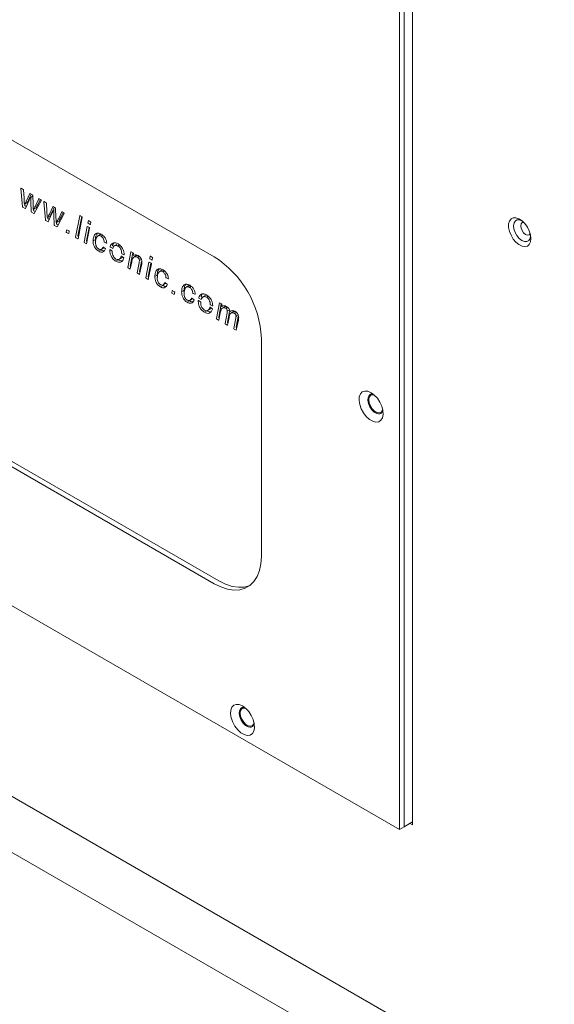
# Model space of a CAD drawing. Units: millimetres. Extents: x -447 to 415, y 5 to 325.
# Drawn here: x 335 to 346, y 167 to 187 of the extents above; entities that cross this region are included whole.
import ezdxf

# ---------------------------------------------------------------- set-up
doc = ezdxf.new("R2010")
doc.units = ezdxf.units.MM

msp = doc.modelspace()

# ---------------------------------------------------------------- linework, layer by layer
at = {"color": 7, "linetype": 'Continuous', "lineweight": 18}
for p, q in [((342.691, 170.953), (342.691, 197.412)), ((342.431, 197.262), (342.431, 170.858)), ((342.526, 197.317), (342.526, 170.912)), ((330.905, 186.82), (338.731, 182.303)), ((334.902, 183.303), (334.87, 183.668)), ((334.875, 183.671), (334.914, 183.649)), ((334.919, 183.641), (334.931, 183.474)), ((334.931, 183.474), (334.937, 183.382)), ((335.031, 183.431), (334.958, 183.269)), ((334.98, 183.419), (335.048, 183.568)), ((335.027, 183.446), (335.077, 183.555)), ((335.052, 183.569), (335.099, 183.542)), ((335.102, 183.511), (335.055, 183.484)), ((335.059, 183.483), (335.061, 183.482)), ((335.076, 183.202), (335.068, 183.408)), ((335.104, 183.534), (335.111, 183.353)), ((335.277, 183.431), (335.132, 183.168)), ((335.167, 183.336), (335.23, 183.463)), ((335.214, 183.363), (335.257, 183.45)), ((335.234, 183.464), (335.273, 183.442)), ((335.36, 183.038), (335.328, 183.404)), ((335.333, 183.407), (335.372, 183.384)), ((334.953, 183.268), (334.906, 183.295)), ((334.947, 183.353), (334.943, 183.355)), ((334.949, 183.33), (334.947, 183.353)), ((334.95, 183.353), (334.997, 183.38)), ((334.976, 183.309), (334.953, 183.322)), ((335.122, 183.252), (335.119, 183.254)), ((335.123, 183.229), (335.122, 183.252)), ((335.125, 183.252), (335.172, 183.279)), ((335.153, 183.207), (335.128, 183.222)), ((335.377, 183.377), (335.389, 183.21)), ((335.389, 183.21), (335.395, 183.117)), ((335.438, 183.154), (335.506, 183.304)), ((335.485, 183.182), (335.535, 183.29)), ((335.51, 183.305), (335.557, 183.278)), ((335.56, 183.247), (335.513, 183.219)), ((335.517, 183.219), (335.519, 183.218)), ((335.562, 183.27), (335.569, 183.088)), ((335.625, 183.071), (335.688, 183.199)), ((335.692, 183.199), (335.731, 183.177)), ((335.128, 183.167), (335.081, 183.194)), ((335.411, 183.003), (335.364, 183.031)), ((335.405, 183.089), (335.401, 183.091)), ((335.407, 183.065), (335.405, 183.089)), ((335.408, 183.089), (335.455, 183.116)), ((335.434, 183.045), (335.411, 183.058)), ((335.489, 183.167), (335.416, 183.004)), ((335.534, 182.938), (335.526, 183.144)), ((335.583, 182.988), (335.63, 183.015)), ((335.735, 183.167), (335.59, 182.904)), ((335.672, 183.098), (335.715, 183.186)), ((335.962, 182.692), (336.047, 183.122)), ((336.009, 182.719), (336.085, 183.105)), ((336.096, 183.092), (336.011, 182.661)), ((336.051, 183.124), (336.092, 183.101)), ((336.208, 182.983), (336.217, 183.024)), ((336.221, 183.026), (336.261, 183.003)), ((336.265, 182.999), (336.26, 183.001)), ((344.886, 183.016), (344.893, 183.012)), ((335.586, 182.903), (335.539, 182.93)), ((335.58, 182.988), (335.577, 182.99)), ((335.581, 182.965), (335.58, 182.988)), ((335.611, 182.943), (335.586, 182.957)), ((335.775, 182.801), (335.785, 182.841)), ((335.789, 182.842), (335.829, 182.819)), ((335.833, 182.81), (335.825, 182.769)), ((335.832, 182.815), (335.826, 182.818)), ((336.131, 182.594), (336.193, 182.906)), ((336.179, 182.622), (336.231, 182.888)), ((336.242, 182.875), (336.181, 182.564)), ((336.198, 182.908), (336.238, 182.885)), ((336.253, 182.951), (336.213, 182.974)), ((336.266, 182.994), (336.258, 182.953)), ((335.82, 182.768), (335.779, 182.791)), ((336.007, 182.66), (335.967, 182.683)), ((336.02, 182.706), (336.014, 182.71)), ((336.19, 182.609), (336.183, 182.612)), ((336.358, 182.647), (336.311, 182.62)), ((336.362, 182.604), (336.358, 182.647)), ((336.453, 182.747), (336.4, 182.716)), ((336.503, 182.732), (336.47, 182.713)), ((336.176, 182.562), (336.136, 182.585)), ((336.47, 182.441), (336.423, 182.413)), ((336.474, 182.451), (336.527, 182.482)), ((336.516, 182.497), (336.555, 182.47)), ((336.579, 182.574), (336.539, 182.592)), ((336.662, 182.439), (336.644, 182.429)), ((336.649, 182.447), (336.688, 182.424)), ((336.699, 182.472), (336.658, 182.496)), ((336.716, 182.582), (336.696, 182.57)), ((336.701, 182.533), (336.717, 182.567)), ((336.728, 182.51), (336.705, 182.523)), ((336.787, 182.55), (336.734, 182.52)), ((336.84, 182.536), (336.808, 182.518)), ((336.815, 182.241), (336.768, 182.214)), ((336.828, 182.25), (336.881, 182.281)), ((336.878, 182.314), (336.874, 182.312)), ((336.879, 182.314), (336.921, 182.29)), ((336.927, 182.34), (336.888, 182.363)), ((337.005, 182.09), (337.067, 182.402)), ((337.052, 182.117), (337.105, 182.384)), ((337.071, 182.404), (337.111, 182.38)), ((337.116, 182.371), (337.111, 182.344)), ((337.12, 182.332), (337.115, 182.335)), ((337.176, 182.326), (337.123, 182.295)), ((337.231, 182.313), (337.197, 182.293)), ((337.284, 182.257), (337.237, 182.23)), ((337.442, 182.271), (337.45, 182.312)), ((337.487, 182.239), (337.447, 182.262)), ((337.455, 182.314), (337.495, 182.291)), ((337.5, 182.282), (337.491, 182.241)), ((337.499, 182.287), (337.494, 182.289)), ((337.05, 182.058), (337.01, 182.081)), ((337.083, 182.203), (337.054, 182.06)), ((337.063, 182.104), (337.057, 182.108)), ((337.19, 181.984), (337.231, 182.184)), ((337.237, 182.011), (337.278, 182.211)), ((337.279, 182.137), (337.239, 181.953)), ((337.365, 181.882), (337.427, 182.194)), ((337.412, 181.91), (337.465, 182.176)), ((337.476, 182.163), (337.414, 181.852)), ((337.431, 182.196), (337.471, 182.173)), ((337.687, 182.035), (337.634, 182.004)), ((337.737, 182.02), (337.703, 182.001)), ((337.235, 181.951), (337.195, 181.974)), ((337.249, 181.997), (337.242, 182.001)), ((337.41, 181.85), (337.37, 181.873)), ((337.423, 181.897), (337.417, 181.9)), ((337.592, 181.935), (337.544, 181.908)), ((337.596, 181.892), (337.592, 181.935)), ((337.812, 181.862), (337.773, 181.88)), ((337.704, 181.729), (337.656, 181.701)), ((337.708, 181.739), (337.761, 181.77)), ((337.749, 181.785), (337.789, 181.758)), ((337.883, 181.584), (337.893, 181.624)), ((337.897, 181.625), (337.937, 181.602)), ((338.127, 181.626), (338.08, 181.599)), ((338.131, 181.583), (338.127, 181.626)), ((338.222, 181.726), (338.169, 181.696)), ((338.272, 181.711), (338.239, 181.692)), ((337.928, 181.551), (337.887, 181.574)), ((337.941, 181.593), (337.933, 181.552)), ((337.941, 181.598), (337.935, 181.602)), ((338.243, 181.43), (338.296, 181.461)), ((338.285, 181.477), (338.324, 181.449)), ((338.347, 181.553), (338.308, 181.571)), ((338.468, 181.451), (338.427, 181.475)), ((338.485, 181.561), (338.465, 181.549)), ((338.469, 181.512), (338.486, 181.546)), ((338.497, 181.489), (338.474, 181.502)), ((338.556, 181.529), (338.503, 181.499)), ((338.609, 181.515), (338.577, 181.497)), ((338.239, 181.42), (338.192, 181.393)), ((338.431, 181.418), (338.413, 181.408)), ((338.418, 181.426), (338.457, 181.403)), ((338.597, 181.229), (338.65, 181.26)), ((338.647, 181.293), (338.643, 181.291)), ((338.648, 181.293), (338.69, 181.269)), ((338.696, 181.32), (338.657, 181.342)), ((338.774, 181.069), (338.834, 181.382)), ((338.821, 181.097), (338.873, 181.364)), ((338.839, 181.383), (338.879, 181.36)), ((338.884, 181.351), (338.877, 181.318)), ((338.885, 181.308), (338.885, 181.308)), ((338.943, 181.305), (338.89, 181.274)), ((338.995, 181.296), (338.96, 181.276)), ((339.041, 181.244), (338.993, 181.217)), ((338.584, 181.22), (338.537, 181.193)), ((338.819, 181.037), (338.778, 181.06)), ((338.851, 181.184), (338.823, 181.039)), ((338.832, 181.084), (338.826, 181.087)), ((338.948, 180.969), (338.989, 181.184)), ((338.995, 180.996), (339.036, 181.211)), ((339.027, 181.087), (338.997, 180.938)), ((339.05, 181.21), (339.05, 181.21)), ((339.115, 181.207), (339.062, 181.176)), ((339.122, 180.868), (339.162, 181.079)), ((339.167, 181.196), (339.132, 181.176)), ((339.215, 181.145), (339.168, 181.118)), ((339.169, 180.896), (339.209, 181.106)), ((339.213, 181.035), (339.171, 180.838)), ((338.993, 180.937), (338.952, 180.96)), ((339.006, 180.983), (339, 180.987)), ((339.167, 180.836), (339.127, 180.859)), ((339.181, 180.882), (339.174, 180.886)), ((339.674, 180.67), (339.674, 176.315)), ((338.731, 175.77), (330.905, 180.286)), ((338.825, 175.824), (331, 180.341)), ((342.431, 170.858), (331.62, 177.097)), ((334.476, 171.643), (362.238, 155.62)), ((333.505, 171.083), (362.372, 154.422)), ((342.691, 171.007), (342.526, 170.912)), ((342.526, 170.912), (342.431, 170.858)), ((342.643, 170.98), (342.691, 170.953))]:
    msp.add_line(p, q, dxfattribs=at)
at = {"color": 7, "linetype": 'Continuous', "lineweight": 18, "flags": 128}
for points in [[(334.87, 183.668), (334.87, 183.669), (334.87, 183.67), (334.871, 183.671), (334.871, 183.671), (334.872, 183.672), (334.873, 183.672), (334.874, 183.672), (334.875, 183.671)], [(335.328, 183.404), (335.328, 183.405), (335.328, 183.406), (335.329, 183.407), (335.329, 183.407), (335.33, 183.407), (335.331, 183.408), (335.332, 183.407), (335.333, 183.407)], [(335.111, 183.353), (335.113, 183.302), (335.114, 183.262)], [(335.569, 183.088), (335.57, 183.038), (335.572, 182.998)], [(345.059, 182.666), (345.051, 182.74), (345.027, 182.819), (344.988, 182.896), (344.938, 182.965), (344.881, 183.022), (344.82, 183.062), (344.76, 183.082), (344.706, 183.081), (344.662, 183.058), (344.63, 183.016), (344.614, 182.958), (344.614, 182.888), (344.63, 182.81), (344.662, 182.732), (344.706, 182.658), (344.76, 182.595), (344.82, 182.546), (344.881, 182.515), (344.938, 182.506), (344.988, 182.518), (345.027, 182.55), (345.051, 182.601), (345.059, 182.666)], [(345.052, 182.736), (345.052, 182.72), (345.043, 182.665), (345.018, 182.625), (344.979, 182.605), (344.931, 182.606), (344.879, 182.628), (344.827, 182.67), (344.78, 182.726), (344.743, 182.791), (344.72, 182.86), (344.713, 182.924), (344.722, 182.979), (344.748, 183.019), (344.786, 183.039), (344.834, 183.038), (344.886, 183.016), (344.886, 183.016)], [(344.915, 182.99), (344.885, 182.985), (344.863, 182.961), (344.854, 182.923), (344.861, 182.875), (344.882, 182.825), (344.913, 182.781), (344.951, 182.75), (344.989, 182.736), (345.022, 182.741), (345.044, 182.765), (345.045, 182.766)], [(336.511, 182.497), (336.511, 182.497), (336.512, 182.498), (336.512, 182.498), (336.513, 182.498), (336.513, 182.498), (336.514, 182.498), (336.515, 182.498), (336.516, 182.497)], [(336.583, 182.577), (336.583, 182.576), (336.582, 182.576), (336.582, 182.575), (336.582, 182.574), (336.581, 182.574), (336.58, 182.574), (336.579, 182.574), (336.579, 182.574)], [(336.874, 182.312), (336.874, 182.312), (336.874, 182.313)], [(337.816, 181.865), (337.816, 181.864), (337.816, 181.864), (337.816, 181.863), (337.815, 181.862), (337.815, 181.862), (337.814, 181.862), (337.813, 181.862), (337.812, 181.862)], [(337.744, 181.785), (337.745, 181.785), (337.745, 181.786), (337.746, 181.786), (337.746, 181.786), (337.747, 181.786), (337.748, 181.786), (337.749, 181.786), (337.749, 181.785)], [(338.28, 181.476), (338.28, 181.477), (338.28, 181.477), (338.281, 181.477), (338.282, 181.478), (338.282, 181.478), (338.283, 181.477), (338.284, 181.477), (338.285, 181.477)], [(338.352, 181.557), (338.352, 181.556), (338.351, 181.555), (338.351, 181.554), (338.35, 181.553), (338.35, 181.553), (338.349, 181.553), (338.348, 181.553), (338.347, 181.553)], [(338.643, 181.291), (338.643, 181.291), (338.643, 181.292)], [(338.877, 181.318), (338.877, 181.316), (338.878, 181.314), (338.879, 181.312), (338.88, 181.31), (338.881, 181.309), (338.883, 181.308), (338.884, 181.308), (338.885, 181.308)], [(339.042, 181.216), (339.042, 181.215), (339.043, 181.213), (339.044, 181.212), (339.046, 181.211), (339.047, 181.21), (339.048, 181.209), (339.049, 181.209), (339.05, 181.21)], [(341.866, 179.587), (341.93, 179.54), (341.991, 179.475), (342.041, 179.398), (342.079, 179.314), (342.101, 179.23), (342.105, 179.152), (342.092, 179.086), (342.062, 179.036), (342.017, 179.007), (341.961, 179), (341.898, 179.016), (341.833, 179.054), (341.77, 179.11), (341.714, 179.182), (341.669, 179.263), (341.639, 179.348), (341.626, 179.429), (341.63, 179.502), (341.652, 179.561), (341.69, 179.601), (341.741, 179.619), (341.801, 179.615), (341.866, 179.587)], [(341.914, 179.554), (341.903, 179.556), (341.859, 179.554), (341.825, 179.531), (341.804, 179.489), (341.8, 179.434), (341.813, 179.37), (341.84, 179.305), (341.88, 179.247), (341.928, 179.2), (341.978, 179.171), (342.026, 179.162), (342.066, 179.175), (342.093, 179.208), (342.101, 179.228)], [(341.96, 179.187), (341.91, 179.226), (341.866, 179.279), (341.832, 179.341), (341.811, 179.407), (341.807, 179.467), (341.82, 179.516), (341.847, 179.549), (341.848, 179.55)], [(341.818, 179.446), (341.827, 179.497), (341.852, 179.532), (341.889, 179.546), (341.928, 179.542)], [(342.098, 179.248), (342.093, 179.232), (342.068, 179.197), (342.031, 179.182), (341.984, 179.189), (341.935, 179.218), (341.889, 179.264), (341.852, 179.322), (341.827, 179.385), (341.818, 179.446)], [(339.674, 176.315), (339.664, 176.165), (339.635, 176.03), (339.588, 175.912), (339.524, 175.812), (339.443, 175.735), (339.348, 175.68), (339.241, 175.649), (339.122, 175.642), (338.996, 175.661), (338.865, 175.704), (338.731, 175.77)], [(338.825, 175.824), (338.959, 175.758), (339.091, 175.715), (339.217, 175.697), (339.335, 175.703), (339.442, 175.734), (339.443, 175.734)], [(339.296, 173.326), (339.361, 173.278), (339.421, 173.213), (339.472, 173.136), (339.51, 173.053), (339.532, 172.969), (339.536, 172.891), (339.523, 172.824), (339.493, 172.775), (339.448, 172.745), (339.392, 172.738), (339.329, 172.754), (339.264, 172.792), (339.201, 172.849), (339.145, 172.92), (339.1, 173.001), (339.07, 173.086), (339.057, 173.168), (339.061, 173.24), (339.083, 173.299), (339.121, 173.339), (339.172, 173.357), (339.232, 173.353), (339.296, 173.326)], [(339.345, 173.292), (339.334, 173.295), (339.29, 173.292), (339.255, 173.269), (339.235, 173.228), (339.231, 173.172), (339.243, 173.108), (339.271, 173.044), (339.311, 172.985), (339.358, 172.938), (339.409, 172.909), (339.457, 172.901), (339.496, 172.914), (339.524, 172.946), (339.532, 172.968)], [(339.391, 172.926), (339.341, 172.964), (339.297, 173.017), (339.262, 173.08), (339.242, 173.145), (339.238, 173.205), (339.25, 173.255), (339.278, 173.287), (339.279, 173.288)], [(339.249, 173.184), (339.258, 173.235), (339.282, 173.27), (339.32, 173.285), (339.359, 173.28)], [(339.529, 172.986), (339.524, 172.97), (339.499, 172.935), (339.461, 172.92), (339.415, 172.928), (339.366, 172.956), (339.32, 173.002), (339.282, 173.06), (339.258, 173.123), (339.249, 173.184)]]:
    msp.add_lwpolyline(points, dxfattribs=at)
at = {"color": 7, "linetype": 'Continuous', "lineweight": 18}
for centre, radius, start, end in [((334.908, 183.64), 0.0104, 5.6469, 57.2045), ((335.05, 183.567), 0.00283, 49.5116, 152.5278), ((335.057, 183.481), 0.00284, 49.5261, 152.3216), ((335.055, 183.473), 0.0103, 4.2831, 57.2803), ((335.093, 183.533), 0.0103, 4.2282, 57.2837), ((335.104, 183.509), 0.00278, 74.3304, 117.4307), ((335.232, 183.462), 0.00285, 49.7007, 150.0184), ((335.268, 183.434), 0.00905, 344.6483, 60.3113), ((334.912, 183.304), 0.0104, 186.2976, 237.1745), ((334.949, 183.364), 0.0104, 185.7427, 237.1999), ((334.949, 183.355), 0.00284, 229.525, 332.3381), ((334.959, 183.331), 0.0104, 186.2976, 237.1745), ((334.955, 183.27), 0.00283, 229.5078, 332.5824), ((334.996, 183.382), 0.0025, 300.8451, 337.0215), ((335.086, 183.203), 0.0103, 184.2088, 237.2849), ((335.124, 183.263), 0.0103, 184.1469, 237.2888), ((335.124, 183.254), 0.00285, 229.6899, 330.152), ((335.133, 183.23), 0.0103, 184.2088, 237.2849), ((335.171, 183.281), 0.00246, 300.6787, 335.1491), ((335.366, 183.375), 0.0104, 5.6469, 57.2045), ((335.508, 183.302), 0.00283, 49.5116, 152.5278), ((335.515, 183.217), 0.00284, 49.5261, 152.3216), ((335.513, 183.209), 0.0103, 4.2831, 57.2803), ((335.551, 183.269), 0.0103, 4.2282, 57.2837), ((335.562, 183.244), 0.00278, 74.3304, 117.4307), ((335.69, 183.197), 0.00285, 49.7007, 150.0184), ((335.129, 183.169), 0.00287, 229.9763, 326.8559), ((335.37, 183.039), 0.0104, 186.2976, 237.1745), ((335.407, 183.1), 0.0104, 185.7427, 237.1999), ((335.407, 183.091), 0.00284, 229.525, 332.3381), ((335.417, 183.067), 0.0104, 186.2976, 237.1745), ((335.413, 183.006), 0.00283, 229.5078, 332.5824), ((335.454, 183.118), 0.0025, 300.8451, 337.0215), ((335.629, 183.017), 0.00246, 300.6787, 335.1491), ((335.726, 183.169), 0.00905, 344.6483, 60.3113), ((336.05, 183.122), 0.00281, 49.1009, 171.0683), ((336.086, 183.092), 0.00982, 355.0597, 58.2568), ((336.219, 183.024), 0.00281, 49.0946, 170.8628), ((336.265, 183.01), 0.01, 204.6645, 237.5758), ((336.256, 182.995), 0.00982, 355.0396, 58.2598), ((335.544, 182.939), 0.0103, 184.2088, 237.2849), ((335.582, 182.998), 0.0103, 184.1469, 237.2888), ((335.582, 182.99), 0.00285, 229.6899, 330.152), ((335.591, 182.966), 0.0103, 184.2088, 237.2849), ((335.587, 182.905), 0.00287, 229.9763, 326.8559), ((335.787, 182.84), 0.00281, 49.0235, 166.7837), ((335.832, 182.827), 0.01, 204.6952, 237.5451), ((335.823, 182.811), 0.0098, 354.6477, 58.3194), ((336.196, 182.906), 0.00281, 49.0981, 170.9786), ((336.218, 182.983), 0.00982, 174.9743, 238.2697), ((336.233, 182.876), 0.00982, 355.0328, 58.2609), ((336.255, 182.953), 0.00281, 229.0994, 351.02), ((335.784, 182.799), 0.0097, 173.2737, 238.5395), ((335.822, 182.77), 0.00281, 229.0729, 350.0773), ((335.972, 182.691), 0.00982, 175.0597, 238.2568), ((336.009, 182.662), 0.00281, 229.1009, 351.0683), ((336.019, 182.719), 0.00982, 175.0597, 238.2568), ((336.188, 182.621), 0.00982, 175.0225, 238.2624), ((336.141, 182.594), 0.00982, 175.0225, 238.2624), ((336.178, 182.564), 0.00281, 229.0989, 351.0034), ((336.544, 182.601), 0.0101, 183.7802, 241.3751), ((336.55, 182.462), 0.00938, 349.0393, 55.6085), ((336.647, 182.444), 0.00288, 50.2851, 185.6372), ((336.663, 182.504), 0.0096, 171.8129, 238.7928), ((336.683, 182.415), 0.0102, 0.8388, 57.5498), ((336.701, 182.474), 0.00281, 229.0967, 340.8297), ((336.71, 182.531), 0.0096, 171.8129, 238.7928), ((336.877, 182.312), 0.00281, 49.0469, 162.994), ((336.893, 182.372), 0.0103, 183.2229, 237.3512), ((336.916, 182.281), 0.00971, 353.4156, 58.516), ((336.929, 182.343), 0.00293, 231.0732, 10.7581), ((337.069, 182.401), 0.00281, 49.0989, 171.0034), ((337.106, 182.372), 0.00982, 354.9923, 58.2669), ((337.12, 182.343), 0.00982, 174.9923, 238.2669), ((337.122, 182.335), 0.00344, 234.9016, 291.0714), ((337.452, 182.271), 0.00982, 174.9743, 238.2697), ((337.453, 182.312), 0.00281, 49.0946, 170.8628), ((337.489, 182.241), 0.00281, 229.0994, 351.02), ((337.499, 182.298), 0.01, 204.6645, 237.5758), ((337.49, 182.283), 0.00982, 355.0396, 58.2598), ((337.635, 180.582), 2.041, 2.4844, 57.5156), ((337.015, 182.089), 0.00982, 175.0328, 238.2609), ((337.052, 182.06), 0.00281, 229.0989, 351.0042), ((337.062, 182.117), 0.00982, 175.0328, 238.2609), ((337.43, 182.194), 0.00281, 49.0981, 170.9786), ((337.466, 182.164), 0.00982, 355.0328, 58.2609), ((337.2, 181.983), 0.00981, 174.8341, 238.2909), ((337.237, 181.953), 0.00281, 229.059, 349.4816), ((337.247, 182.01), 0.00981, 174.8341, 238.2909), ((337.375, 181.882), 0.00982, 175.0225, 238.2624), ((337.412, 181.852), 0.00281, 229.0989, 351.0034), ((337.422, 181.909), 0.00982, 175.0225, 238.2624), ((337.777, 181.889), 0.0101, 183.7802, 241.3751), ((337.783, 181.75), 0.00938, 349.0393, 55.6085), ((337.896, 181.623), 0.00281, 49.0235, 166.7837), ((337.892, 181.583), 0.0097, 173.2737, 238.5395), ((337.93, 181.553), 0.00281, 229.0729, 350.0773), ((337.94, 181.61), 0.01, 204.6952, 237.5451), ((337.932, 181.594), 0.0098, 354.6477, 58.3194), ((338.313, 181.58), 0.0101, 183.7802, 241.3751), ((338.319, 181.441), 0.00938, 349.0393, 55.6085), ((338.416, 181.424), 0.00288, 50.2851, 185.6372), ((338.432, 181.483), 0.0096, 171.8129, 238.7928), ((338.47, 181.454), 0.00281, 229.0967, 340.8297), ((338.479, 181.51), 0.0096, 171.8129, 238.7928), ((338.452, 181.394), 0.0102, 0.8388, 57.5498), ((338.646, 181.291), 0.00281, 49.0469, 162.994), ((338.662, 181.351), 0.0103, 183.2229, 237.3512), ((338.685, 181.261), 0.00971, 353.4156, 58.516), ((338.698, 181.322), 0.00293, 231.0732, 10.7581), ((338.837, 181.381), 0.00281, 49.1093, 171.326), ((338.874, 181.352), 0.00983, 355.1185, 58.248), ((338.784, 181.069), 0.00983, 175.1668, 238.2408), ((338.82, 181.039), 0.00281, 229.1087, 351.3106), ((338.831, 181.096), 0.00983, 175.1668, 238.2408), ((338.958, 180.968), 0.00984, 175.2766, 238.2245), ((338.995, 180.939), 0.00281, 229.0988, 351.0012), ((339.005, 180.995), 0.00984, 175.2766, 238.2245), ((339.132, 180.868), 0.00984, 175.2686, 238.2257), ((339.169, 180.838), 0.00281, 229.065, 349.7508), ((339.179, 180.895), 0.00984, 175.2686, 238.2257), ((342.023, 179.272), 0.106, 233.1572, 293.0583), ((339.454, 173.01), 0.106, 233.1572, 293.0583)]:
    msp.add_arc(centre, radius, start, end, dxfattribs=at)
for points, knots in [([(334.951, 183.354), (334.954, 183.361), (334.96, 183.373), (334.968, 183.39), (334.974, 183.404), (334.978, 183.414), (334.98, 183.419)], [0, 0, 0, 0, 0.34, 0.560001, 0.779999, 1, 1, 1, 1]), ([(334.998, 183.381), (335.002, 183.389), (335.007, 183.401), (335.015, 183.417), (335.021, 183.432), (335.025, 183.441), (335.027, 183.446)], [0, 0, 0, 0, 0.34, 0.560001, 0.779999, 1, 1, 1, 1]), ([(335.054, 183.483), (335.05, 183.473), (335.042, 183.456), (335.034, 183.439), (335.031, 183.431)], [0, 0, 0, 0, 0.5600002, 1, 1, 1, 1]), ([(335.068, 183.408), (335.068, 183.42), (335.067, 183.442), (335.066, 183.465), (335.066, 183.474)], [0, 0, 0, 0, 0.559997, 1, 1, 1, 1]), ([(334.937, 183.382), (334.938, 183.378), (334.938, 183.372), (334.939, 183.366), (334.939, 183.363)], [0, 0, 0, 0, 0.559989, 1, 1, 1, 1]), ([(335.126, 183.253), (335.134, 183.268), (335.147, 183.296), (335.161, 183.323), (335.167, 183.336)], [0, 0, 0, 0, 0.56, 1, 1, 1, 1]), ([(335.173, 183.28), (335.181, 183.296), (335.195, 183.323), (335.208, 183.351), (335.214, 183.363)], [0, 0, 0, 0, 0.56, 1, 1, 1, 1]), ([(335.512, 183.218), (335.508, 183.209), (335.5, 183.192), (335.492, 183.174), (335.489, 183.167)], [0, 0, 0, 0, 0.5600002, 1, 1, 1, 1]), ([(335.526, 183.144), (335.526, 183.156), (335.525, 183.178), (335.524, 183.2), (335.524, 183.21)], [0, 0, 0, 0, 0.559997, 1, 1, 1, 1]), ([(335.395, 183.117), (335.396, 183.114), (335.396, 183.108), (335.396, 183.101), (335.397, 183.099)], [0, 0, 0, 0, 0.559989, 1, 1, 1, 1]), ([(335.409, 183.09), (335.412, 183.097), (335.418, 183.109), (335.426, 183.126), (335.432, 183.14), (335.436, 183.15), (335.438, 183.154)], [0, 0, 0, 0, 0.3400003, 0.5600012, 0.7799993, 1, 1, 1, 1]), ([(335.456, 183.117), (335.46, 183.124), (335.465, 183.136), (335.473, 183.153), (335.479, 183.167), (335.483, 183.177), (335.485, 183.182)], [0, 0, 0, 0, 0.34, 0.560001, 0.779999, 1, 1, 1, 1]), ([(335.584, 182.989), (335.592, 183.004), (335.605, 183.032), (335.619, 183.059), (335.625, 183.071)], [0, 0, 0, 0, 0.56, 1, 1, 1, 1]), ([(335.631, 183.016), (335.639, 183.031), (335.653, 183.059), (335.666, 183.086), (335.672, 183.098)], [0, 0, 0, 0, 0.56, 1, 1, 1, 1]), ([(336.311, 182.62), (336.313, 182.649), (336.319, 182.708), (336.354, 182.767), (336.411, 182.783), (336.453, 182.764), (336.474, 182.754)], [0, 0, 0, 0, 0.2806458, 0.560455, 0.7801488, 1, 1, 1, 1]), ([(336.423, 182.413), (336.405, 182.426), (336.37, 182.45), (336.331, 182.512), (336.313, 182.571), (336.312, 182.604), (336.311, 182.62)], [0, 0, 0, 0, 0.279651, 0.558615, 0.77898, 1, 1, 1, 1]), ([(336.358, 182.647), (336.36, 182.678), (336.363, 182.729), (336.387, 182.759), (336.397, 182.772)], [0, 0, 0, 0, 0.592798, 1, 1, 1, 1]), ([(336.47, 182.713), (336.461, 182.718), (336.442, 182.726), (336.409, 182.726), (336.381, 182.699), (336.364, 182.648), (336.361, 182.608), (336.36, 182.587)], [0, 0, 0, 0, 0.1251634, 0.250209, 0.4987687, 0.7493682, 1, 1, 1, 1]), ([(336.478, 182.752), (336.473, 182.752), (336.464, 182.754), (336.459, 182.747), (336.456, 182.744)], [0, 0, 0, 0, 0.478391, 1, 1, 1, 1]), ([(336.534, 182.6), (336.533, 182.612), (336.53, 182.635), (336.514, 182.671), (336.492, 182.698), (336.477, 182.708), (336.47, 182.713)], [0, 0, 0, 0, 0.280526, 0.559666, 0.779546, 1, 1, 1, 1]), ([(336.474, 182.754), (336.49, 182.744), (336.521, 182.724), (336.558, 182.673), (336.579, 182.621), (336.581, 182.592), (336.583, 182.577)], [0, 0, 0, 0, 0.280419, 0.559585, 0.779575, 1, 1, 1, 1]), ([(336.36, 182.587), (336.36, 182.575), (336.361, 182.549), (336.375, 182.509), (336.397, 182.476), (336.414, 182.463), (336.423, 182.457)], [0, 0, 0, 0, 0.281108, 0.560371, 0.780237, 1, 1, 1, 1]), ([(336.423, 182.457), (336.434, 182.453), (336.458, 182.444), (336.491, 182.456), (336.503, 182.481), (336.511, 182.497)], [0, 0, 0, 0, 0.2794, 0.559844, 1, 1, 1, 1]), ([(336.559, 182.46), (336.552, 182.445), (336.539, 182.416), (336.505, 182.394), (336.464, 182.394), (336.437, 182.407), (336.423, 182.413)], [0, 0, 0, 0, 0.280423, 0.55996, 0.779933, 1, 1, 1, 1]), ([(336.539, 182.424), (336.529, 182.423), (336.508, 182.421), (336.484, 182.434), (336.47, 182.441)], [0, 0, 0, 0, 0.4340212, 1, 1, 1, 1]), ([(336.644, 182.429), (336.644, 182.431), (336.644, 182.437), (336.644, 182.442), (336.644, 182.444)], [0, 0, 0, 0, 0.560075, 1, 1, 1, 1]), ([(336.768, 182.214), (336.75, 182.227), (336.713, 182.252), (336.669, 182.314), (336.647, 182.377), (336.645, 182.411), (336.644, 182.429)], [0, 0, 0, 0, 0.280075, 0.559153, 0.779321, 1, 1, 1, 1]), ([(336.653, 182.505), (336.659, 182.52), (336.669, 182.547), (336.688, 182.563), (336.696, 182.57)], [0, 0, 0, 0, 0.559773, 1, 1, 1, 1]), ([(336.693, 182.416), (336.693, 182.414), (336.693, 182.41), (336.693, 182.407), (336.693, 182.405)], [0, 0, 0, 0, 0.559942, 1, 1, 1, 1]), ([(336.696, 182.57), (336.715, 182.578), (336.747, 182.592), (336.791, 182.57), (336.81, 182.561)], [0, 0, 0, 0, 0.558547, 1, 1, 1, 1]), ([(336.808, 182.518), (336.794, 182.524), (336.766, 182.536), (336.727, 182.521), (336.712, 182.491), (336.703, 182.473)], [0, 0, 0, 0, 0.279724, 0.560188, 1, 1, 1, 1]), ([(336.883, 182.371), (336.882, 182.386), (336.881, 182.415), (336.863, 182.461), (336.837, 182.498), (336.818, 182.511), (336.808, 182.518)], [0, 0, 0, 0, 0.280784, 0.559951, 0.779897, 1, 1, 1, 1]), ([(336.81, 182.561), (336.828, 182.548), (336.866, 182.522), (336.908, 182.458), (336.929, 182.396), (336.931, 182.361), (336.932, 182.343)], [0, 0, 0, 0, 0.279872, 0.558886, 0.779161, 1, 1, 1, 1]), ([(336.693, 182.405), (336.693, 182.391), (336.695, 182.362), (336.712, 182.316), (336.739, 182.278), (336.758, 182.265), (336.768, 182.258)], [0, 0, 0, 0, 0.2809788, 0.5599474, 0.7798137, 1, 1, 1, 1]), ([(336.768, 182.258), (336.782, 182.252), (336.811, 182.241), (336.851, 182.26), (336.865, 182.292), (336.874, 182.312)], [0, 0, 0, 0, 0.279337, 0.559625, 1, 1, 1, 1]), ([(336.925, 182.28), (336.919, 182.261), (336.906, 182.222), (336.866, 182.194), (336.818, 182.191), (336.785, 182.207), (336.768, 182.214)], [0, 0, 0, 0, 0.280318, 0.559772, 0.780004, 1, 1, 1, 1]), ([(336.898, 182.224), (336.887, 182.222), (336.862, 182.219), (336.832, 182.233), (336.815, 182.241)], [0, 0, 0, 0, 0.440123, 1, 1, 1, 1]), ([(336.88, 182.283), (336.884, 182.284), (336.893, 182.286), (336.897, 182.296), (336.899, 182.302)], [0, 0, 0, 0, 0.390076, 1, 1, 1, 1]), ([(337.197, 182.293), (337.179, 182.3), (337.143, 182.313), (337.099, 182.278), (337.089, 182.231), (337.083, 182.203)], [0, 0, 0, 0, 0.278371, 0.558076, 1, 1, 1, 1]), ([(337.123, 182.332), (337.137, 182.338), (337.163, 182.349), (337.197, 182.335), (337.212, 182.328)], [0, 0, 0, 0, 0.560717, 1, 1, 1, 1]), ([(337.214, 182.327), (337.206, 182.33), (337.191, 182.336), (337.182, 182.327), (337.178, 182.322)], [0, 0, 0, 0, 0.4915584, 1, 1, 1, 1]), ([(337.237, 182.23), (337.236, 182.236), (337.235, 182.25), (337.224, 182.271), (337.21, 182.285), (337.201, 182.29), (337.197, 182.293)], [0, 0, 0, 0, 0.279632, 0.558564, 0.779073, 1, 1, 1, 1]), ([(337.212, 182.328), (337.224, 182.321), (337.247, 182.305), (337.273, 182.265), (337.285, 182.226), (337.287, 182.205), (337.287, 182.194)], [0, 0, 0, 0, 0.280011, 0.558735, 0.779065, 1, 1, 1, 1]), ([(337.231, 182.184), (337.232, 182.192), (337.235, 182.206), (337.236, 182.222), (337.237, 182.23)], [0, 0, 0, 0, 0.560098, 1, 1, 1, 1]), ([(337.287, 182.194), (337.286, 182.183), (337.285, 182.163), (337.281, 182.145), (337.279, 182.137)], [0, 0, 0, 0, 0.559753, 1, 1, 1, 1]), ([(337.544, 181.908), (337.547, 181.937), (337.552, 181.996), (337.587, 182.055), (337.645, 182.071), (337.687, 182.052), (337.708, 182.042)], [0, 0, 0, 0, 0.280646, 0.560455, 0.780149, 1, 1, 1, 1]), ([(337.592, 181.935), (337.593, 181.966), (337.596, 182.017), (337.621, 182.047), (337.631, 182.06)], [0, 0, 0, 0, 0.592798, 1, 1, 1, 1]), ([(337.712, 182.04), (337.707, 182.04), (337.698, 182.042), (337.692, 182.035), (337.689, 182.032)], [0, 0, 0, 0, 0.478391, 1, 1, 1, 1]), ([(337.708, 182.042), (337.724, 182.032), (337.754, 182.012), (337.791, 181.962), (337.813, 181.909), (337.815, 181.88), (337.816, 181.865)], [0, 0, 0, 0, 0.280419, 0.559585, 0.779575, 1, 1, 1, 1]), ([(337.656, 181.701), (337.639, 181.714), (337.604, 181.738), (337.565, 181.8), (337.547, 181.859), (337.545, 181.892), (337.544, 181.908)], [0, 0, 0, 0, 0.279651, 0.558615, 0.77898, 1, 1, 1, 1]), ([(337.703, 182.001), (337.694, 182.006), (337.676, 182.015), (337.643, 182.014), (337.615, 181.987), (337.598, 181.936), (337.595, 181.896), (337.593, 181.875)], [0, 0, 0, 0, 0.125163, 0.250209, 0.498769, 0.749368, 1, 1, 1, 1]), ([(337.593, 181.875), (337.594, 181.863), (337.595, 181.837), (337.608, 181.797), (337.631, 181.764), (337.648, 181.751), (337.656, 181.745)], [0, 0, 0, 0, 0.2811081, 0.5603711, 0.7802373, 1, 1, 1, 1]), ([(337.767, 181.888), (337.766, 181.9), (337.764, 181.923), (337.748, 181.959), (337.726, 181.986), (337.711, 181.996), (337.703, 182.001)], [0, 0, 0, 0, 0.280526, 0.559666, 0.779546, 1, 1, 1, 1]), ([(337.656, 181.745), (337.668, 181.741), (337.691, 181.732), (337.725, 181.744), (337.737, 181.769), (337.744, 181.785)], [0, 0, 0, 0, 0.2794, 0.559844, 1, 1, 1, 1]), ([(337.793, 181.748), (337.786, 181.733), (337.772, 181.704), (337.738, 181.682), (337.698, 181.682), (337.67, 181.695), (337.656, 181.701)], [0, 0, 0, 0, 0.280423, 0.55996, 0.779933, 1, 1, 1, 1]), ([(337.772, 181.712), (337.763, 181.711), (337.742, 181.709), (337.717, 181.722), (337.704, 181.729)], [0, 0, 0, 0, 0.434021, 1, 1, 1, 1]), ([(338.08, 181.599), (338.082, 181.628), (338.087, 181.687), (338.123, 181.746), (338.18, 181.762), (338.222, 181.743), (338.243, 181.733)], [0, 0, 0, 0, 0.280646, 0.560455, 0.780149, 1, 1, 1, 1]), ([(338.127, 181.626), (338.129, 181.657), (338.132, 181.708), (338.156, 181.739), (338.166, 181.751)], [0, 0, 0, 0, 0.592798, 1, 1, 1, 1]), ([(338.239, 181.692), (338.229, 181.697), (338.211, 181.706), (338.178, 181.705), (338.15, 181.678), (338.133, 181.627), (338.13, 181.587), (338.129, 181.567)], [0, 0, 0, 0, 0.125163, 0.250209, 0.498769, 0.749368, 1, 1, 1, 1]), ([(338.247, 181.731), (338.242, 181.731), (338.233, 181.733), (338.227, 181.726), (338.225, 181.723)], [0, 0, 0, 0, 0.478391, 1, 1, 1, 1]), ([(338.303, 181.579), (338.301, 181.591), (338.299, 181.614), (338.283, 181.65), (338.261, 181.677), (338.246, 181.687), (338.239, 181.692)], [0, 0, 0, 0, 0.280526, 0.559666, 0.779546, 1, 1, 1, 1]), ([(338.243, 181.733), (338.259, 181.723), (338.29, 181.703), (338.327, 181.653), (338.348, 181.601), (338.35, 181.571), (338.352, 181.557)], [0, 0, 0, 0, 0.280419, 0.559585, 0.779575, 1, 1, 1, 1]), ([(338.192, 181.393), (338.174, 181.405), (338.139, 181.429), (338.1, 181.491), (338.082, 181.55), (338.08, 181.583), (338.08, 181.599)], [0, 0, 0, 0, 0.279651, 0.558615, 0.77898, 1, 1, 1, 1]), ([(338.129, 181.567), (338.129, 181.554), (338.13, 181.528), (338.143, 181.488), (338.166, 181.455), (338.183, 181.443), (338.192, 181.437)], [0, 0, 0, 0, 0.2811081, 0.5603711, 0.7802373, 1, 1, 1, 1]), ([(338.192, 181.437), (338.203, 181.432), (338.227, 181.423), (338.26, 181.436), (338.272, 181.461), (338.28, 181.476)], [0, 0, 0, 0, 0.2794, 0.559844, 1, 1, 1, 1]), ([(338.328, 181.439), (338.321, 181.425), (338.308, 181.395), (338.273, 181.373), (338.233, 181.373), (338.205, 181.386), (338.192, 181.393)], [0, 0, 0, 0, 0.280423, 0.55996, 0.779933, 1, 1, 1, 1]), ([(338.422, 181.485), (338.428, 181.5), (338.438, 181.526), (338.457, 181.542), (338.465, 181.549)], [0, 0, 0, 0, 0.559773, 1, 1, 1, 1]), ([(338.465, 181.549), (338.483, 181.557), (338.516, 181.571), (338.559, 181.549), (338.578, 181.54)], [0, 0, 0, 0, 0.5585472, 1, 1, 1, 1]), ([(338.577, 181.497), (338.563, 181.503), (338.535, 181.515), (338.496, 181.5), (338.481, 181.47), (338.472, 181.453)], [0, 0, 0, 0, 0.2797235, 0.5601883, 1, 1, 1, 1]), ([(338.652, 181.35), (338.651, 181.365), (338.65, 181.394), (338.632, 181.44), (338.606, 181.477), (338.586, 181.49), (338.577, 181.497)], [0, 0, 0, 0, 0.2807843, 0.5599512, 0.7798968, 1, 1, 1, 1]), ([(338.578, 181.54), (338.597, 181.527), (338.635, 181.502), (338.677, 181.437), (338.698, 181.375), (338.7, 181.34), (338.701, 181.322)], [0, 0, 0, 0, 0.279872, 0.558886, 0.779161, 1, 1, 1, 1]), ([(338.307, 181.403), (338.298, 181.402), (338.277, 181.4), (338.253, 181.413), (338.239, 181.42)], [0, 0, 0, 0, 0.434021, 1, 1, 1, 1]), ([(338.413, 181.408), (338.413, 181.411), (338.413, 181.416), (338.413, 181.421), (338.413, 181.423)], [0, 0, 0, 0, 0.5600746, 1, 1, 1, 1]), ([(338.537, 181.193), (338.518, 181.206), (338.482, 181.232), (338.438, 181.293), (338.416, 181.356), (338.414, 181.39), (338.413, 181.408)], [0, 0, 0, 0, 0.280075, 0.559153, 0.779321, 1, 1, 1, 1]), ([(338.462, 181.395), (338.462, 181.393), (338.462, 181.389), (338.462, 181.386), (338.462, 181.385)], [0, 0, 0, 0, 0.559942, 1, 1, 1, 1]), ([(338.462, 181.385), (338.462, 181.37), (338.463, 181.341), (338.48, 181.295), (338.507, 181.257), (338.527, 181.244), (338.537, 181.237)], [0, 0, 0, 0, 0.280979, 0.559947, 0.779814, 1, 1, 1, 1]), ([(338.537, 181.237), (338.551, 181.232), (338.58, 181.22), (338.62, 181.239), (338.634, 181.271), (338.643, 181.291)], [0, 0, 0, 0, 0.279337, 0.559625, 1, 1, 1, 1]), ([(338.694, 181.259), (338.688, 181.24), (338.675, 181.201), (338.635, 181.173), (338.586, 181.17), (338.553, 181.186), (338.537, 181.193)], [0, 0, 0, 0, 0.280318, 0.559772, 0.780004, 1, 1, 1, 1]), ([(338.649, 181.262), (338.653, 181.263), (338.662, 181.265), (338.666, 181.275), (338.668, 181.281)], [0, 0, 0, 0, 0.390076, 1, 1, 1, 1]), ([(338.96, 181.276), (338.943, 181.281), (338.909, 181.291), (338.867, 181.257), (338.857, 181.212), (338.851, 181.184)], [0, 0, 0, 0, 0.278351, 0.558333, 1, 1, 1, 1]), ([(338.885, 181.308), (338.899, 181.317), (338.923, 181.333), (338.958, 181.318), (338.973, 181.312)], [0, 0, 0, 0, 0.560944, 1, 1, 1, 1]), ([(338.979, 181.308), (338.972, 181.31), (338.958, 181.314), (338.949, 181.306), (338.945, 181.302)], [0, 0, 0, 0, 0.514181, 1, 1, 1, 1]), ([(338.993, 181.217), (338.993, 181.223), (338.992, 181.235), (338.984, 181.253), (338.972, 181.268), (338.964, 181.273), (338.96, 181.276)], [0, 0, 0, 0, 0.280169, 0.559487, 0.779563, 1, 1, 1, 1]), ([(338.973, 181.312), (338.982, 181.307), (338.999, 181.295), (339.02, 181.27), (339.035, 181.242), (339.04, 181.225), (339.042, 181.216)], [0, 0, 0, 0, 0.2801081, 0.5597427, 0.7798328, 1, 1, 1, 1]), ([(338.667, 181.203), (338.656, 181.201), (338.63, 181.198), (338.601, 181.212), (338.584, 181.22)], [0, 0, 0, 0, 0.440123, 1, 1, 1, 1]), ([(338.989, 181.184), (338.99, 181.19), (338.992, 181.2), (338.993, 181.212), (338.993, 181.217)], [0, 0, 0, 0, 0.560156, 1, 1, 1, 1]), ([(339.132, 181.176), (339.115, 181.182), (339.082, 181.192), (339.04, 181.16), (339.032, 181.115), (339.027, 181.087)], [0, 0, 0, 0, 0.278357, 0.557997, 1, 1, 1, 1]), ([(339.05, 181.21), (339.065, 181.219), (339.091, 181.235), (339.129, 181.22), (339.145, 181.213)], [0, 0, 0, 0, 0.5604109, 1, 1, 1, 1]), ([(339.15, 181.209), (339.144, 181.211), (339.13, 181.216), (339.122, 181.207), (339.118, 181.203)], [0, 0, 0, 0, 0.490496, 1, 1, 1, 1]), ([(339.168, 181.118), (339.167, 181.124), (339.166, 181.136), (339.157, 181.155), (339.144, 181.169), (339.136, 181.174), (339.132, 181.176)], [0, 0, 0, 0, 0.279921, 0.558858, 0.779063, 1, 1, 1, 1]), ([(339.145, 181.213), (339.157, 181.206), (339.179, 181.191), (339.206, 181.154), (339.219, 181.116), (339.22, 181.095), (339.22, 181.084)], [0, 0, 0, 0, 0.280699, 0.558866, 0.779058, 1, 1, 1, 1]), ([(339.162, 181.079), (339.164, 181.086), (339.166, 181.098), (339.167, 181.112), (339.168, 181.118)], [0, 0, 0, 0, 0.560134, 1, 1, 1, 1]), ([(339.22, 181.084), (339.219, 181.075), (339.218, 181.057), (339.215, 181.042), (339.213, 181.035)], [0, 0, 0, 0, 0.559777, 1, 1, 1, 1])]:
    msp.add_open_spline(points, degree=3, knots=knots, dxfattribs=at)

doc.saveas('drawing.dxf')
